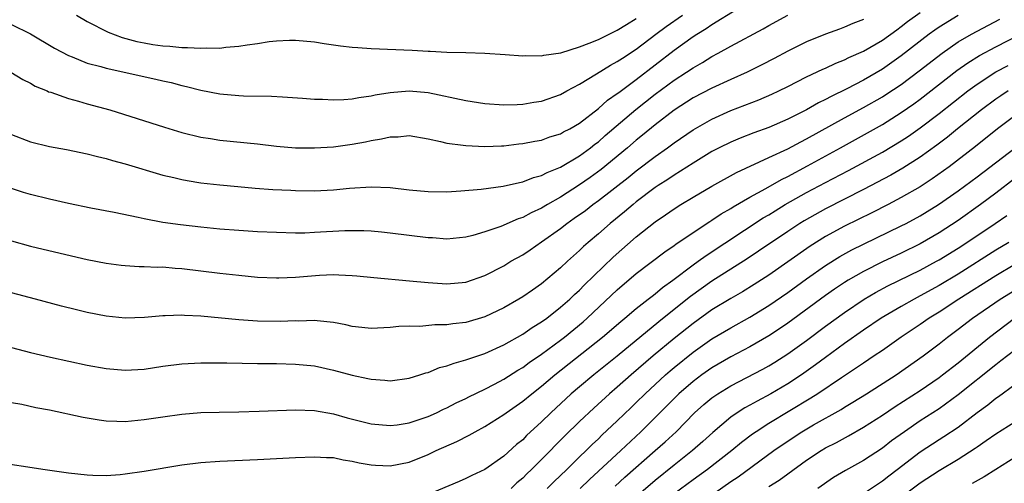
# Model space of a CAD drawing. Units: inches. Extents: x 2616000 to 2619000, y 1470000 to 1473000.
# Drawn here: x 2616100 to 2616204, y 1471118 to 1471167 of the extents above; entities that cross this region are included whole.
import ezdxf

# ---------------------------------------------------------------- set-up
doc = ezdxf.new("R2010")
doc.units = ezdxf.units.IN
doc.header["$MEASUREMENT"] = 0
doc.layers.add('LD26161470_2ft', color=187, linetype='Continuous')

msp = doc.modelspace()

# ---------------------------------------------------------------- linework, layer by layer
at = {"layer": 'LD26161470_2ft'}
for points, elevation in [([(2616098.92, 1471161), (2616100.2, 1471160.2), (2616101, 1471159.82), (2616101.5, 1471159.5), (2616102.76, 1471159), (2616102.92, 1471158.92), (2616103.14, 1471158.86), (2616105, 1471158.21), (2616106.07, 1471157.93), (2616107, 1471157.66), (2616109.38, 1471157), (2616115.17, 1471155.17), (2616117, 1471154.62), (2616119, 1471154.13), (2616120.01, 1471153.99), (2616121, 1471153.82), (2616125, 1471153.42), (2616127, 1471153.18), (2616129, 1471153), (2616131, 1471152.98), (2616133, 1471153.11), (2616135, 1471153.37), (2616136.38, 1471153.62), (2616137, 1471153.76), (2616138.07, 1471153.93), (2616139, 1471154.17), (2616139.83, 1471154.17), (2616141, 1471154.29), (2616143, 1471153.95), (2616144.32, 1471153.68), (2616145, 1471153.5), (2616146.71, 1471153.29), (2616147, 1471153.23), (2616149, 1471153.14), (2616150.78, 1471153.22), (2616151, 1471153.22), (2616152.59, 1471153.41), (2616153, 1471153.44), (2616154.3, 1471153.7), (2616155, 1471153.82), (2616155.86, 1471154.14), (2616157, 1471154.47), (2616157.33, 1471154.67), (2616157.97, 1471155), (2616159, 1471155.59), (2616161, 1471157.14), (2616161.97, 1471158.03), (2616163, 1471158.73), (2616163.15, 1471158.85), (2616165, 1471160.21), (2616169, 1471163.3), (2616171, 1471164.75), (2616171.39, 1471165), (2616172.4, 1471165.6), (2616173, 1471166.02), (2616175.64, 1471167.64)], 8962), ([(2616099, 1471143.16), (2616101, 1471142.62), (2616104.14, 1471141.86), (2616107, 1471141.2), (2616109, 1471140.79), (2616110.59, 1471140.59), (2616111, 1471140.55), (2616112.47, 1471140.47), (2616113, 1471140.46), (2616114.4, 1471140.4), (2616115, 1471140.41), (2616116.29, 1471140.29), (2616117, 1471140.24), (2616121, 1471139.74), (2616123, 1471139.53), (2616125, 1471139.34), (2616127, 1471139.25), (2616127.25, 1471139.25), (2616129, 1471139.32), (2616131.53, 1471139.53), (2616133, 1471139.6), (2616133.59, 1471139.59), (2616135, 1471139.51), (2616135.47, 1471139.47), (2616137.28, 1471139.28), (2616141.06, 1471138.94), (2616143, 1471138.75), (2616145, 1471138.62), (2616147, 1471138.81), (2616149, 1471139.51), (2616151, 1471140.54), (2616151.76, 1471141), (2616153, 1471141.69), (2616153.79, 1471142.21), (2616155, 1471143.05), (2616157, 1471144.48), (2616157.65, 1471145), (2616158.45, 1471145.55), (2616159.62, 1471146.38), (2616160.41, 1471147), (2616161, 1471147.42), (2616164.13, 1471149.87), (2616165, 1471150.58), (2616167, 1471152.08), (2616168.3, 1471153), (2616169, 1471153.53), (2616171, 1471154.9), (2616173, 1471156.03), (2616175, 1471156.93), (2616177.94, 1471158.06), (2616179.34, 1471158.66), (2616180.06, 1471159), (2616181, 1471159.47), (2616183, 1471160.5), (2616184.71, 1471161.29), (2616185, 1471161.41), (2616186.07, 1471161.93), (2616187, 1471162.28), (2616187.47, 1471162.53), (2616189, 1471163.21), (2616191, 1471164.38), (2616192.52, 1471165.48), (2616193, 1471165.81), (2616193.67, 1471166.33), (2616195, 1471167.31)], 8968), ([(2616099, 1471154.39), (2616101, 1471153.64), (2616103, 1471153.14), (2616104.8, 1471152.8), (2616107, 1471152.36), (2616108.07, 1471152.07), (2616109, 1471151.87), (2616109.67, 1471151.67), (2616111, 1471151.32), (2616115, 1471150.11), (2616116.15, 1471149.85), (2616117, 1471149.63), (2616117.54, 1471149.54), (2616119, 1471149.31), (2616121, 1471149.09), (2616122.9, 1471148.9), (2616124.73, 1471148.73), (2616126.6, 1471148.6), (2616128.51, 1471148.51), (2616129, 1471148.49), (2616131, 1471148.46), (2616133, 1471148.55), (2616134.72, 1471148.72), (2616137, 1471148.88), (2616139, 1471148.81), (2616141, 1471148.56), (2616143, 1471148.37), (2616145, 1471148.36), (2616146.45, 1471148.44), (2616148.63, 1471148.63), (2616150.95, 1471148.95), (2616152.66, 1471149.34), (2616153, 1471149.39), (2616154.15, 1471149.85), (2616155, 1471150.06), (2616155.6, 1471150.4), (2616157, 1471150.95), (2616159, 1471152.14), (2616160.17, 1471153), (2616160.63, 1471153.37), (2616161, 1471153.64), (2616161.72, 1471154.28), (2616164.96, 1471157.04), (2616167, 1471158.68), (2616169, 1471160.16), (2616170.31, 1471161), (2616171, 1471161.46), (2616171.99, 1471162.01), (2616173, 1471162.64), (2616173.67, 1471163), (2616175, 1471163.75), (2616178.42, 1471165.58), (2616179, 1471165.92), (2616181, 1471167)], 8964), ([(2616099, 1471166.01), (2616101, 1471165.03), (2616103.53, 1471163.53), (2616105, 1471162.75), (2616105.39, 1471162.61), (2616107, 1471161.95), (2616108.42, 1471161.58), (2616109, 1471161.4), (2616114.26, 1471160.26), (2616115, 1471160.07), (2616115.88, 1471159.88), (2616117, 1471159.58), (2616117.49, 1471159.49), (2616119, 1471159.09), (2616121, 1471158.7), (2616123, 1471158.52), (2616123.52, 1471158.48), (2616126.47, 1471158.47), (2616127.63, 1471158.37), (2616129.75, 1471158.25), (2616131, 1471158.15), (2616131.85, 1471158.15), (2616133, 1471158.08), (2616134.1, 1471158.1), (2616135, 1471158.17), (2616135.68, 1471158.32), (2616137, 1471158.48), (2616137.42, 1471158.58), (2616139, 1471158.85), (2616141, 1471159.01), (2616143, 1471158.83), (2616147, 1471158), (2616149, 1471157.69), (2616151, 1471157.54), (2616152.41, 1471157.59), (2616153, 1471157.6), (2616154.19, 1471157.81), (2616155, 1471157.93), (2616157, 1471158.63), (2616157.65, 1471159), (2616159, 1471159.72), (2616160.81, 1471160.81), (2616162.28, 1471161.72), (2616163, 1471162.1), (2616163.53, 1471162.47), (2616165, 1471163.42), (2616167.05, 1471165), (2616168.17, 1471165.83), (2616169.88, 1471167)], 8960), ([(2616199, 1471166.97), (2616197, 1471165.74), (2616196.56, 1471165.44), (2616195.96, 1471165), (2616193, 1471162.72), (2616191.99, 1471162.01), (2616191, 1471161.32), (2616189, 1471160.16), (2616187.23, 1471159.23), (2616185.58, 1471158.42), (2616185, 1471158.09), (2616184.26, 1471157.74), (2616183, 1471157), (2616181, 1471156.01), (2616179, 1471155.15), (2616177.42, 1471154.58), (2616175.98, 1471154.02), (2616175, 1471153.61), (2616173.77, 1471153), (2616173, 1471152.6), (2616171, 1471151.39), (2616169, 1471150.11), (2616168.34, 1471149.66), (2616167.31, 1471149), (2616167, 1471148.79), (2616165, 1471147.27), (2616164.66, 1471147), (2616163.77, 1471146.23), (2616162.25, 1471145), (2616161, 1471143.9), (2616159.93, 1471143), (2616159.44, 1471142.56), (2616159, 1471142.13), (2616157.74, 1471141), (2616157, 1471140.3), (2616155, 1471138.62), (2616154.03, 1471137.97), (2616153, 1471137.24), (2616152.61, 1471137), (2616151, 1471136.09), (2616149, 1471135.14), (2616147, 1471134.55), (2616145.61, 1471134.39), (2616145, 1471134.28), (2616143.72, 1471134.28), (2616142.13, 1471134.13), (2616141, 1471134.15), (2616139.9, 1471134.1), (2616139, 1471134), (2616137, 1471133.91), (2616135.99, 1471134.01), (2616135, 1471134.13), (2616134.3, 1471134.3), (2616133, 1471134.54), (2616131.29, 1471134.71), (2616131, 1471134.75), (2616129.31, 1471134.69), (2616129, 1471134.7), (2616127.37, 1471134.63), (2616125, 1471134.69), (2616123, 1471134.83), (2616119, 1471135.21), (2616117.29, 1471135.29), (2616117, 1471135.32), (2616115.24, 1471135.24), (2616115, 1471135.25), (2616113.06, 1471135.06), (2616111, 1471135.01), (2616109, 1471135.21), (2616107, 1471135.59), (2616105.86, 1471135.86), (2616104.27, 1471136.27), (2616101.54, 1471137), (2616099, 1471137.66)], 8970), ([(2616105.87, 1471167), (2616107, 1471166.35), (2616109.22, 1471165.22), (2616110.67, 1471164.67), (2616112.24, 1471164.24), (2616113, 1471164.09), (2616113.93, 1471163.93), (2616115, 1471163.76), (2616115.72, 1471163.72), (2616117, 1471163.58), (2616117.6, 1471163.6), (2616119, 1471163.51), (2616119.56, 1471163.56), (2616121, 1471163.54), (2616121.63, 1471163.63), (2616123, 1471163.73), (2616123.89, 1471163.89), (2616125, 1471164.03), (2616126.22, 1471164.22), (2616127, 1471164.3), (2616128.36, 1471164.36), (2616129, 1471164.36), (2616131, 1471164.19), (2616132.02, 1471164.02), (2616133, 1471163.89), (2616133.77, 1471163.77), (2616135, 1471163.63), (2616135.57, 1471163.58), (2616137, 1471163.48), (2616141.32, 1471163.32), (2616143, 1471163.2), (2616143.21, 1471163.21), (2616145, 1471163.1), (2616147, 1471163.06), (2616149, 1471162.99), (2616151.14, 1471162.86), (2616153, 1471162.72), (2616153.26, 1471162.75), (2616155, 1471162.72), (2616155.22, 1471162.78), (2616157.04, 1471163.04), (2616159, 1471163.65), (2616160.04, 1471164.04), (2616161, 1471164.45), (2616162.7, 1471165.29), (2616163, 1471165.43), (2616163.96, 1471166.04), (2616165, 1471166.66)], 8958), ([(2616099, 1471131.89), (2616101, 1471131.38), (2616103.12, 1471130.88), (2616107, 1471130.02), (2616109, 1471129.66), (2616111, 1471129.5), (2616113, 1471129.62), (2616115, 1471129.92), (2616117, 1471130.17), (2616119, 1471130.28), (2616121.73, 1471130.27), (2616125, 1471130.21), (2616127, 1471130.2), (2616129, 1471130.15), (2616131, 1471129.95), (2616133, 1471129.51), (2616135, 1471128.97), (2616136.63, 1471128.63), (2616137, 1471128.54), (2616138.44, 1471128.44), (2616139, 1471128.37), (2616141, 1471128.64), (2616142.14, 1471129), (2616142.78, 1471129.22), (2616143, 1471129.27), (2616144.22, 1471129.78), (2616145, 1471129.95), (2616145.75, 1471130.25), (2616147, 1471130.58), (2616147.3, 1471130.7), (2616149, 1471131.26), (2616151, 1471132.16), (2616153, 1471133.29), (2616154, 1471134), (2616155, 1471134.6), (2616155.54, 1471135), (2616157, 1471136.14), (2616157.97, 1471137), (2616158.49, 1471137.51), (2616159, 1471137.97), (2616159.51, 1471138.49), (2616162.56, 1471141.44), (2616165, 1471143.58), (2616167, 1471145.16), (2616168.1, 1471145.9), (2616169, 1471146.55), (2616169.72, 1471147), (2616171, 1471147.77), (2616173, 1471148.95), (2616175.6, 1471150.4), (2616179, 1471151.96), (2616181, 1471152.9), (2616182.37, 1471153.63), (2616183, 1471153.94), (2616187, 1471156.16), (2616189, 1471157.25), (2616191, 1471158.38), (2616191.38, 1471158.62), (2616193, 1471159.7), (2616194.88, 1471161.12), (2616197.31, 1471163), (2616199, 1471164.18), (2616200.41, 1471165), (2616201, 1471165.33), (2616203.41, 1471166.59)], 8972), ([(2616189, 1471166.55), (2616187.88, 1471166.12), (2616187, 1471165.73), (2616186.46, 1471165.54), (2616185, 1471165), (2616183, 1471164.18), (2616181, 1471163.21), (2616179.56, 1471162.44), (2616178.25, 1471161.75), (2616176.7, 1471161), (2616175, 1471160.23), (2616173, 1471159.3), (2616171, 1471158.27), (2616169, 1471156.99), (2616167, 1471155.43), (2616165.67, 1471154.33), (2616165, 1471153.81), (2616164.06, 1471153), (2616161.28, 1471150.72), (2616160.13, 1471149.87), (2616159, 1471149.07), (2616157, 1471147.79), (2616155.62, 1471147), (2616155, 1471146.62), (2616153.88, 1471146.12), (2616153, 1471145.63), (2616152.52, 1471145.48), (2616150.69, 1471144.69), (2616149, 1471144.12), (2616147.72, 1471143.72), (2616147, 1471143.54), (2616145, 1471143.34), (2616143.47, 1471143.47), (2616143, 1471143.49), (2616139, 1471143.99), (2616138.09, 1471144.09), (2616137, 1471144.18), (2616136.22, 1471144.22), (2616135, 1471144.23), (2616134.21, 1471144.21), (2616131, 1471144.03), (2616129.99, 1471143.99), (2616129, 1471143.98), (2616127, 1471144.03), (2616125, 1471144.13), (2616123, 1471144.25), (2616121, 1471144.4), (2616119, 1471144.6), (2616116.85, 1471144.85), (2616115, 1471145.12), (2616113, 1471145.49), (2616112.36, 1471145.64), (2616109.85, 1471146.15), (2616107.38, 1471146.62), (2616105, 1471147.11), (2616103, 1471147.56), (2616101, 1471148.07), (2616100.28, 1471148.28), (2616099, 1471148.71)], 8966), ([(2616099, 1471126.1), (2616100.1, 1471125.9), (2616101.56, 1471125.56), (2616103, 1471125.3), (2616106.55, 1471124.55), (2616108.26, 1471124.26), (2616109, 1471124.16), (2616110.11, 1471124.11), (2616111, 1471124.09), (2616113, 1471124.28), (2616115, 1471124.58), (2616117, 1471124.85), (2616119, 1471125.01), (2616120.93, 1471125.07), (2616123, 1471125.1), (2616125.15, 1471125.15), (2616129, 1471125.3), (2616131, 1471125.22), (2616133, 1471124.88), (2616134.47, 1471124.47), (2616137, 1471123.83), (2616139, 1471123.64), (2616139.73, 1471123.73), (2616141, 1471123.93), (2616142.38, 1471124.38), (2616143, 1471124.6), (2616143.89, 1471125), (2616144.63, 1471125.37), (2616145, 1471125.52), (2616145.96, 1471126.04), (2616147, 1471126.51), (2616147.32, 1471126.68), (2616149, 1471127.49), (2616150.02, 1471128.02), (2616151, 1471128.54), (2616152.5, 1471129.5), (2616153, 1471129.78), (2616153.7, 1471130.3), (2616155, 1471131.2), (2616157, 1471132.68), (2616157.41, 1471133), (2616159.38, 1471134.62), (2616159.8, 1471135), (2616163, 1471137.99), (2616165, 1471139.7), (2616168.01, 1471141.99), (2616169, 1471142.66), (2616169.19, 1471142.81), (2616171, 1471144.04), (2616172.78, 1471145.22), (2616173, 1471145.34), (2616173.98, 1471146.02), (2616175, 1471146.6), (2616175.24, 1471146.76), (2616177, 1471147.78), (2616178.7, 1471148.7), (2616180.35, 1471149.65), (2616181, 1471149.97), (2616183.08, 1471151.08), (2616186.59, 1471153), (2616191, 1471155.46), (2616193, 1471156.71), (2616194.34, 1471157.66), (2616195, 1471158.15), (2616198.85, 1471161.15), (2616200.02, 1471161.98), (2616201.25, 1471162.75), (2616203, 1471163.68), (2616205.61, 1471165)], 8974), ([(2616097, 1471119.84), (2616102.55, 1471119), (2616105, 1471118.66), (2616107, 1471118.43), (2616107.58, 1471118.42), (2616109, 1471118.37), (2616110.48, 1471118.48), (2616111, 1471118.53), (2616113, 1471118.83), (2616117, 1471119.49), (2616119, 1471119.74), (2616121, 1471119.89), (2616125, 1471120.07), (2616129, 1471120.27), (2616131, 1471120.35), (2616132.27, 1471120.27), (2616133, 1471120.26), (2616134.04, 1471120.04), (2616135, 1471119.9), (2616135.72, 1471119.72), (2616137, 1471119.49), (2616137.45, 1471119.45), (2616139, 1471119.38), (2616141, 1471119.79), (2616143, 1471120.59), (2616143.87, 1471121), (2616146.04, 1471121.96), (2616147.36, 1471122.64), (2616147.98, 1471123), (2616149, 1471123.55), (2616151, 1471124.82), (2616151.24, 1471125), (2616153, 1471126.21), (2616153.96, 1471127), (2616155, 1471127.8), (2616156.41, 1471129), (2616161.44, 1471133), (2616163.36, 1471134.64), (2616163.81, 1471135), (2616165, 1471136), (2616166.27, 1471137), (2616166.67, 1471137.33), (2616167, 1471137.57), (2616167.77, 1471138.23), (2616168.87, 1471139), (2616171, 1471140.62), (2616171.54, 1471141), (2616172.37, 1471141.63), (2616178.42, 1471145.58), (2616179, 1471145.92), (2616179.66, 1471146.34), (2616180.74, 1471147), (2616183, 1471148.27), (2616185, 1471149.34), (2616187.41, 1471150.59), (2616191, 1471152.55), (2616193, 1471153.74), (2616193.77, 1471154.23), (2616195, 1471155.1), (2616197, 1471156.63), (2616200.02, 1471159), (2616201, 1471159.73), (2616202.98, 1471161.02), (2616204.3, 1471161.7)], 8976), ([(2616204.3, 1471159), (2616203.5, 1471158.5), (2616203, 1471158.15), (2616201.46, 1471157), (2616198.95, 1471155), (2616197.87, 1471154.13), (2616196.74, 1471153.26), (2616195, 1471152.02), (2616193.15, 1471150.85), (2616191.89, 1471150.11), (2616189, 1471148.6), (2616185, 1471146.55), (2616182.73, 1471145.27), (2616182.28, 1471145), (2616181, 1471144.16), (2616177.93, 1471142.07), (2616176.73, 1471141.27), (2616173, 1471138.92), (2616170.72, 1471137.28), (2616169, 1471135.91), (2616167.38, 1471134.62), (2616163, 1471130.99), (2616160.51, 1471129), (2616159, 1471127.74), (2616158.14, 1471127), (2616155.97, 1471125), (2616155, 1471124.04), (2616153.41, 1471122.59), (2616153, 1471122.15), (2616152.36, 1471121.64), (2616151, 1471120.42), (2616149, 1471119.02), (2616147.63, 1471118.37), (2616147, 1471118.04), (2616146.28, 1471117.72), (2616143, 1471116.36)], 8978), ([(2616205, 1471156.38), (2616203.18, 1471155), (2616200.85, 1471153.15), (2616198.04, 1471151), (2616196.27, 1471149.73), (2616195, 1471148.89), (2616193, 1471147.73), (2616191.62, 1471147), (2616189.88, 1471146.12), (2616187, 1471144.71), (2616185, 1471143.63), (2616183.38, 1471142.62), (2616179, 1471139.55), (2616177.46, 1471138.54), (2616176.23, 1471137.77), (2616175, 1471137.07), (2616173, 1471135.86), (2616171, 1471134.44), (2616169, 1471132.85), (2616166.78, 1471131), (2616164.47, 1471129), (2616163, 1471127.69), (2616162.18, 1471127), (2616160.51, 1471125.49), (2616159, 1471124.08), (2616157.44, 1471122.56), (2616156.45, 1471121.55), (2616155.94, 1471121), (2616155, 1471120.05), (2616153.94, 1471119), (2616153.45, 1471118.55), (2616153, 1471118.09), (2616152.4, 1471117.6), (2616151.8, 1471117)], 8980), ([(2616155.57, 1471117), (2616156.29, 1471117.71), (2616157.65, 1471119), (2616159, 1471120.33), (2616159.71, 1471121), (2616160.35, 1471121.65), (2616161, 1471122.25), (2616161.37, 1471122.63), (2616163, 1471124.16), (2616164.45, 1471125.55), (2616165, 1471126.07), (2616165.94, 1471127), (2616168.09, 1471129), (2616168.57, 1471129.43), (2616169, 1471129.79), (2616171, 1471131.4), (2616173, 1471132.81), (2616175, 1471133.98), (2616177, 1471135.09), (2616179, 1471136.32), (2616181, 1471137.71), (2616183, 1471139.16), (2616185, 1471140.56), (2616186.5, 1471141.5), (2616187.78, 1471142.22), (2616189, 1471142.82), (2616193, 1471144.74), (2616193.51, 1471145), (2616195, 1471145.81), (2616195.74, 1471146.26), (2616196.92, 1471147), (2616199, 1471148.46), (2616201, 1471149.94), (2616205.03, 1471153)], 8982), ([(2616207, 1471151.29), (2616203, 1471148.22), (2616201.36, 1471147), (2616199, 1471145.32), (2616197, 1471144), (2616195, 1471142.86), (2616193, 1471141.88), (2616191, 1471140.95), (2616189, 1471139.94), (2616187.39, 1471139), (2616187, 1471138.76), (2616185.95, 1471138.05), (2616185, 1471137.39), (2616181, 1471134.45), (2616180.14, 1471133.86), (2616179, 1471133.12), (2616177, 1471131.97), (2616175, 1471130.92), (2616173, 1471129.76), (2616171.93, 1471129), (2616171, 1471128.31), (2616169.5, 1471127), (2616165.49, 1471123), (2616163.37, 1471121), (2616160.06, 1471117.94), (2616159.09, 1471117)], 8984), ([(2616162.76, 1471117.24), (2616163.81, 1471118.19), (2616167.01, 1471121), (2616168.06, 1471121.94), (2616169.2, 1471123), (2616171.17, 1471125), (2616172.14, 1471125.86), (2616173, 1471126.58), (2616173.61, 1471127), (2616175, 1471127.85), (2616178.38, 1471129.62), (2616179, 1471129.96), (2616179.65, 1471130.35), (2616181, 1471131.21), (2616183, 1471132.65), (2616185, 1471134.15), (2616187, 1471135.6), (2616189.09, 1471137), (2616190.29, 1471137.71), (2616191.59, 1471138.41), (2616195, 1471140.08), (2616196.72, 1471141), (2616197, 1471141.15), (2616199, 1471142.39), (2616199.94, 1471143), (2616202.91, 1471145), (2616204.14, 1471145.86)], 8986), ([(2616204.37, 1471143), (2616203, 1471142.18), (2616199, 1471139.65), (2616197, 1471138.45), (2616195, 1471137.34), (2616194.35, 1471137), (2616193, 1471136.24), (2616190.88, 1471135), (2616189, 1471133.72), (2616187, 1471132.32), (2616185, 1471130.85), (2616183.95, 1471130.05), (2616182.45, 1471129), (2616181, 1471128.05), (2616179.21, 1471127), (2616177.76, 1471126.24), (2616177, 1471125.8), (2616176.48, 1471125.52), (2616175.66, 1471125), (2616175, 1471124.55), (2616173.08, 1471122.92), (2616172.04, 1471121.96), (2616170.95, 1471121), (2616169, 1471119.46), (2616167, 1471117.85), (2616165, 1471116.13)], 8988), ([(2616205, 1471140.65), (2616203, 1471139.47), (2616199.08, 1471137), (2616197, 1471135.64), (2616195.95, 1471135), (2616195, 1471134.34), (2616192.98, 1471133), (2616191, 1471131.59), (2616190.14, 1471131), (2616189, 1471130.24), (2616188.27, 1471129.73), (2616186.68, 1471128.68), (2616184.19, 1471127), (2616183.46, 1471126.54), (2616179, 1471123.85), (2616177.67, 1471123), (2616177.27, 1471122.73), (2616176.13, 1471121.87), (2616175.09, 1471121), (2616172.52, 1471119), (2616171, 1471117.91), (2616169, 1471116.42)], 8990), ([(2616171, 1471114.91), (2616175, 1471117.72), (2616175.77, 1471118.23), (2616179.54, 1471121), (2616180.4, 1471121.6), (2616182.49, 1471123), (2616183.73, 1471123.73), (2616186.64, 1471125.36), (2616187, 1471125.59), (2616187.89, 1471126.11), (2616189.32, 1471127), (2616192.47, 1471129), (2616195.31, 1471131), (2616197, 1471132.29), (2616197.88, 1471133), (2616199, 1471133.83), (2616200.52, 1471135), (2616203.45, 1471137), (2616205, 1471137.96)], 8992), ([(2616179, 1471117.21), (2616180.11, 1471117.89), (2616181, 1471118.56), (2616183, 1471120), (2616184.52, 1471121), (2616185, 1471121.28), (2616186.14, 1471121.86), (2616187.43, 1471122.57), (2616189, 1471123.46), (2616191, 1471124.74), (2616192.35, 1471125.65), (2616195, 1471127.35), (2616197, 1471128.73), (2616197.36, 1471129), (2616199, 1471130.28), (2616202.32, 1471133), (2616204.95, 1471135)], 8994), ([(2616205, 1471131.63), (2616203.53, 1471130.47), (2616203, 1471130.08), (2616199, 1471126.89), (2616197, 1471125.43), (2616195, 1471124.15), (2616193.33, 1471123), (2616191.98, 1471122.02), (2616191, 1471121.27), (2616189, 1471119.97), (2616187.1, 1471118.9), (2616185.85, 1471118.15), (2616184.18, 1471117)], 8996), ([(2616187, 1471115.13), (2616191, 1471117.81), (2616191.67, 1471118.33), (2616192.56, 1471119), (2616195, 1471120.86), (2616197, 1471122.18), (2616197.51, 1471122.49), (2616199, 1471123.49), (2616201, 1471125.01), (2616202.15, 1471125.85), (2616203, 1471126.55), (2616203.28, 1471126.72), (2616205, 1471127.99)], 8998), ([(2616205, 1471124.01), (2616203, 1471122.75), (2616201.98, 1471122.02), (2616201, 1471121.36), (2616200.79, 1471121.21), (2616199, 1471120.06), (2616197, 1471118.87), (2616195, 1471117.57), (2616191, 1471114.55)], 9000), ([(2616205, 1471120.27), (2616203, 1471119), (2616201.76, 1471118.24), (2616200.49, 1471117.51)], 9002)]:
    msp.add_lwpolyline(points, dxfattribs=dict(at, elevation=elevation))

doc.saveas('drawing.dxf')
